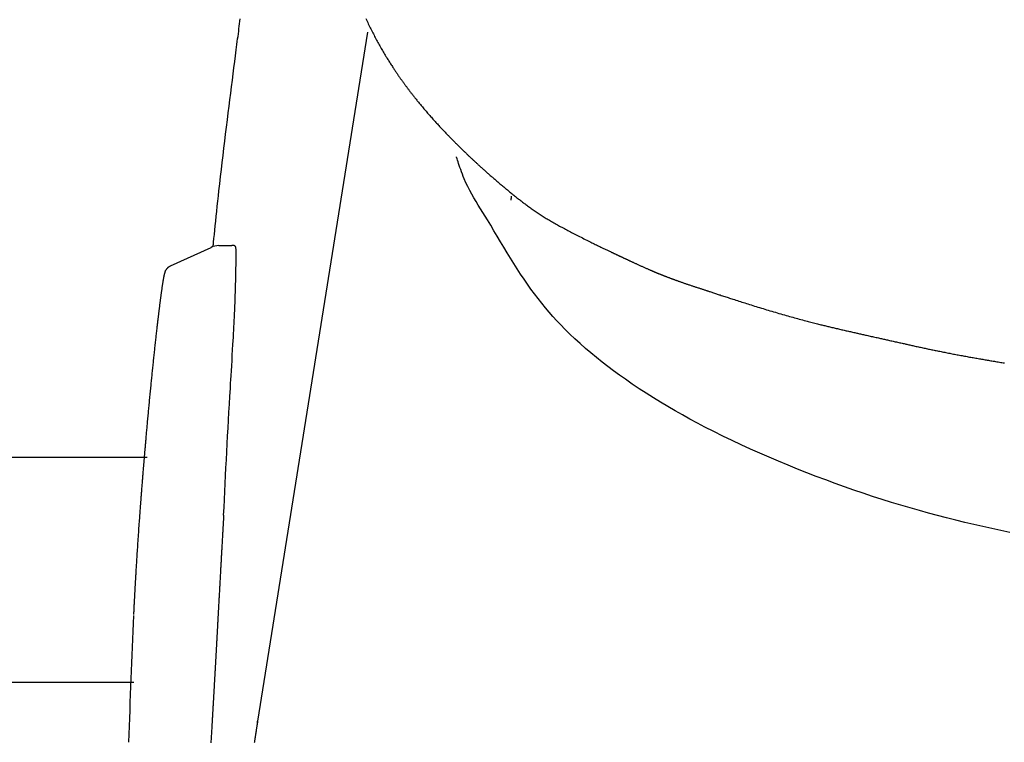
# Model space of a CAD drawing. Extents: x 0 to 2000, y 115 to 2915.
# Drawn here: x 1401 to 1453, y 943 to 981 of the extents above; entities that cross this region are included whole.
import ezdxf

# ---------------------------------------------------------------- set-up
doc = ezdxf.new("R2010")
doc.units = 0
doc.layers.add('便器', color=7, linetype='CONTINUOUS')

msp = doc.modelspace()

# ---------------------------------------------------------------- linework, layer by layer
at = {"layer": '便器', "color": 6, "linetype": 'CONTINUOUS'}
for p, q in [((1419.126, 980.579), (1413.261, 943.828)), ((1408.605, 968.105), (1410.774, 969.097)), ((1412.006, 969.187), (1411.885, 969.187)), ((1388.799, 957.902), (1407.361, 957.902)), ((1388.799, 945.902), (1406.662, 945.902)), ((1413.25, 943.734), (1413.261, 943.828))]:
    msp.add_line(p, q, dxfattribs=at)
at = {"layer": '便器', "color": 6, "linetype": 'CONTINUOUS', "flags": 128}
for points in [[(1410.888, 969.14), (1410.891, 969.166), (1410.895, 969.212), (1410.9, 969.262), (1410.906, 969.315), (1410.911, 969.369), (1410.931, 969.568), (1410.953, 969.782), (1410.976, 970.008), (1411, 970.247), (1411.026, 970.495), (1411.052, 970.752), (1411.08, 971.016), (1411.108, 971.286), (1411.137, 971.56), (1411.167, 971.837), (1411.198, 972.115), (1411.24, 972.493), (1411.283, 972.87), (1411.327, 973.247), (1411.371, 973.624), (1411.416, 974.001), (1411.462, 974.379), (1411.508, 974.757), (1411.555, 975.135), (1411.602, 975.514), (1411.649, 975.894), (1411.697, 976.275), (1411.74, 976.624), (1411.784, 976.973), (1411.828, 977.321), (1411.871, 977.667), (1411.914, 978.009), (1411.957, 978.346), (1411.999, 978.677), (1412.04, 979.002), (1412.081, 979.318), (1412.12, 979.626), (1412.159, 979.924), (1412.177, 980.068), (1412.196, 980.211), (1412.214, 980.35), (1412.232, 980.488), (1412.25, 980.624), (1412.267, 980.759), (1412.285, 980.892), (1412.302, 981.025), (1412.319, 981.156), (1412.337, 981.287)], [(1419.037, 981.296), (1419.069, 981.227), (1419.101, 981.158), (1419.134, 981.089), (1419.167, 981.02), (1419.2, 980.951), (1419.234, 980.882), (1419.267, 980.813), (1419.301, 980.744), (1419.335, 980.676), (1419.37, 980.608), (1419.403, 980.542), (1419.437, 980.477), (1419.47, 980.412), (1419.504, 980.347), (1419.538, 980.283), (1419.572, 980.219), (1419.607, 980.155), (1419.642, 980.091), (1419.677, 980.027), (1419.712, 979.963), (1419.748, 979.899), (1419.783, 979.837), (1419.818, 979.774), (1419.854, 979.712), (1419.89, 979.65), (1419.926, 979.588), (1419.962, 979.526), (1419.999, 979.464), (1420.036, 979.403), (1420.072, 979.341), (1420.109, 979.281), (1420.146, 979.22), (1420.176, 979.171), (1420.206, 979.123), (1420.236, 979.074), (1420.266, 979.026), (1420.296, 978.979), (1420.327, 978.931), (1420.357, 978.884), (1420.387, 978.837), (1420.418, 978.789), (1420.448, 978.743), (1420.479, 978.696), (1420.503, 978.659), (1420.528, 978.622), (1420.552, 978.585), (1420.576, 978.548), (1420.601, 978.512), (1420.625, 978.476), (1420.65, 978.439), (1420.674, 978.404), (1420.698, 978.368), (1420.722, 978.333), (1420.746, 978.298), (1420.765, 978.271), (1420.783, 978.245), (1420.801, 978.218), (1420.819, 978.192), (1420.837, 978.166), (1420.856, 978.14), (1420.874, 978.114), (1420.892, 978.089), (1420.91, 978.063), (1420.929, 978.037), (1420.947, 978.011), (1420.966, 977.985), (1420.984, 977.959), (1421.002, 977.934), (1421.021, 977.908), (1421.04, 977.882), (1421.059, 977.856), (1421.077, 977.83), (1421.096, 977.804), (1421.115, 977.778), (1421.135, 977.752), (1421.154, 977.726), (1421.175, 977.698), (1421.196, 977.669), (1421.217, 977.641), (1421.238, 977.612), (1421.259, 977.584), (1421.28, 977.556), (1421.302, 977.527), (1421.323, 977.499), (1421.345, 977.471), (1421.366, 977.442), (1421.388, 977.414), (1421.414, 977.38), (1421.44, 977.346), (1421.467, 977.312), (1421.493, 977.278), (1421.52, 977.243), (1421.546, 977.209), (1421.573, 977.175), (1421.6, 977.141), (1421.627, 977.107), (1421.654, 977.072), (1421.682, 977.038), (1421.714, 976.997), (1421.747, 976.956), (1421.78, 976.915), (1421.814, 976.874), (1421.847, 976.833), (1421.881, 976.792), (1421.915, 976.75), (1421.949, 976.709), (1421.983, 976.668), (1422.017, 976.627), (1422.052, 976.585), (1422.091, 976.539), (1422.13, 976.493), (1422.169, 976.446), (1422.209, 976.4), (1422.248, 976.353), (1422.288, 976.307), (1422.328, 976.261), (1422.368, 976.215), (1422.408, 976.169), (1422.449, 976.123), (1422.489, 976.077), (1422.529, 976.032), (1422.569, 975.987), (1422.609, 975.942), (1422.649, 975.898), (1422.689, 975.853), (1422.729, 975.809), (1422.769, 975.765), (1422.809, 975.721), (1422.85, 975.677), (1422.89, 975.633), (1422.93, 975.589), (1422.967, 975.549), (1423.005, 975.51), (1423.042, 975.47), (1423.079, 975.43), (1423.116, 975.391), (1423.154, 975.351), (1423.191, 975.312), (1423.228, 975.273), (1423.265, 975.234), (1423.302, 975.195), (1423.339, 975.157), (1423.372, 975.123), (1423.404, 975.089), (1423.437, 975.055), (1423.47, 975.022), (1423.502, 974.988), (1423.535, 974.955), (1423.568, 974.921), (1423.601, 974.888), (1423.634, 974.855), (1423.667, 974.821), (1423.7, 974.788), (1423.731, 974.756), (1423.762, 974.725), (1423.794, 974.693), (1423.826, 974.661), (1423.857, 974.63), (1423.889, 974.598), (1423.921, 974.566), (1423.953, 974.535), (1423.985, 974.503), (1424.017, 974.472), (1424.049, 974.44), (1424.079, 974.411), (1424.109, 974.381), (1424.139, 974.352), (1424.17, 974.322), (1424.2, 974.293), (1424.23, 974.264), (1424.26, 974.234), (1424.29, 974.205), (1424.32, 974.176), (1424.35, 974.148), (1424.38, 974.119), (1424.407, 974.092), (1424.435, 974.066), (1424.462, 974.04), (1424.49, 974.013), (1424.517, 973.987), (1424.545, 973.961), (1424.572, 973.935), (1424.6, 973.909), (1424.627, 973.883), (1424.654, 973.857), (1424.682, 973.831), (1424.711, 973.804), (1424.74, 973.778), (1424.768, 973.751), (1424.797, 973.724), (1424.826, 973.697), (1424.855, 973.669), (1424.885, 973.642), (1424.914, 973.615), (1424.943, 973.588), (1424.973, 973.561), (1425.003, 973.534), (1425.036, 973.503), (1425.07, 973.472), (1425.104, 973.441), (1425.138, 973.41), (1425.172, 973.379), (1425.206, 973.348), (1425.24, 973.317), (1425.274, 973.287), (1425.309, 973.256), (1425.343, 973.225), (1425.378, 973.194), (1425.415, 973.161), (1425.452, 973.128), (1425.489, 973.095), (1425.526, 973.062), (1425.564, 973.029), (1425.601, 972.996), (1425.639, 972.963), (1425.676, 972.93), (1425.714, 972.897), (1425.752, 972.865), (1425.789, 972.832), (1425.829, 972.797), (1425.87, 972.763), (1425.91, 972.728), (1425.95, 972.693), (1425.99, 972.659), (1426.031, 972.625), (1426.071, 972.59), (1426.111, 972.556), (1426.151, 972.522), (1426.192, 972.488), (1426.231, 972.455), (1426.271, 972.422), (1426.31, 972.389), (1426.349, 972.356), (1426.389, 972.324), (1426.428, 972.291), (1426.467, 972.259), (1426.506, 972.226), (1426.545, 972.194), (1426.585, 972.161), (1426.624, 972.129), (1426.664, 972.096), (1426.707, 972.061), (1426.75, 972.025), (1426.794, 971.99), (1426.837, 971.955), (1426.881, 971.919), (1426.924, 971.884), (1426.968, 971.848), (1427.012, 971.813), (1427.055, 971.778), (1427.099, 971.743), (1427.142, 971.709), (1427.185, 971.675), (1427.228, 971.641), (1427.27, 971.608), (1427.313, 971.574), (1427.356, 971.541), (1427.399, 971.508), (1427.441, 971.475), (1427.484, 971.443), (1427.528, 971.41), (1427.571, 971.377), (1427.615, 971.345), (1427.664, 971.309), (1427.713, 971.273), (1427.763, 971.237), (1427.813, 971.201), (1427.863, 971.165), (1427.914, 971.129), (1427.964, 971.094), (1428.015, 971.058), (1428.066, 971.023), (1428.117, 970.989), (1428.169, 970.954), (1428.223, 970.919), (1428.277, 970.883), (1428.331, 970.848), (1428.385, 970.813), (1428.439, 970.779), (1428.493, 970.745), (1428.548, 970.711), (1428.603, 970.677), (1428.658, 970.643), (1428.713, 970.61), (1428.768, 970.577), (1428.828, 970.542), (1428.888, 970.507), (1428.948, 970.472), (1429.009, 970.437), (1429.07, 970.402), (1429.13, 970.368), (1429.191, 970.334), (1429.252, 970.3), (1429.313, 970.267), (1429.374, 970.233), (1429.435, 970.2), (1429.499, 970.165), (1429.563, 970.131), (1429.627, 970.097), (1429.691, 970.063), (1429.755, 970.029), (1429.819, 969.995), (1429.884, 969.961), (1429.949, 969.927), (1430.015, 969.893), (1430.081, 969.858), (1430.147, 969.824), (1430.22, 969.786), (1430.294, 969.748), (1430.368, 969.71), (1430.442, 969.672), (1430.517, 969.634), (1430.592, 969.596), (1430.667, 969.558), (1430.743, 969.52), (1430.818, 969.482), (1430.893, 969.444), (1430.968, 969.407), (1431.03, 969.376), (1431.092, 969.346), (1431.153, 969.315), (1431.215, 969.285), (1431.276, 969.255), (1431.337, 969.225), (1431.398, 969.196), (1431.458, 969.166), (1431.519, 969.137), (1431.579, 969.108), (1431.639, 969.079), (1431.68, 969.059), (1431.722, 969.039), (1431.764, 969.019), (1431.805, 968.999), (1431.846, 968.98), (1431.886, 968.961), (1431.926, 968.942), (1431.965, 968.923), (1432.004, 968.904), (1432.042, 968.886), (1432.079, 968.869), (1432.101, 968.858), (1432.123, 968.848), (1432.144, 968.838), (1432.166, 968.828), (1432.187, 968.817), (1432.209, 968.807), (1432.23, 968.797), (1432.252, 968.787), (1432.274, 968.776), (1432.296, 968.766), (1432.319, 968.755), (1432.341, 968.745), (1432.364, 968.734), (1432.387, 968.723), (1432.41, 968.712), (1432.434, 968.701), (1432.458, 968.69), (1432.481, 968.679), (1432.505, 968.667), (1432.529, 968.656), (1432.553, 968.645), (1432.576, 968.634), (1432.598, 968.624), (1432.619, 968.614), (1432.64, 968.604), (1432.66, 968.594), (1432.681, 968.585), (1432.702, 968.575), (1432.722, 968.565), (1432.743, 968.556), (1432.763, 968.546), (1432.784, 968.536), (1432.804, 968.527), (1432.825, 968.517), (1432.846, 968.508), (1432.866, 968.498), (1432.887, 968.488), (1432.908, 968.479), (1432.928, 968.469), (1432.949, 968.459), (1432.97, 968.45), (1432.991, 968.44), (1433.012, 968.43), (1433.032, 968.421), (1433.057, 968.409), (1433.083, 968.397), (1433.108, 968.386), (1433.133, 968.374), (1433.159, 968.362), (1433.184, 968.35), (1433.21, 968.338), (1433.236, 968.326), (1433.262, 968.314), (1433.288, 968.302), (1433.315, 968.29), (1433.348, 968.274), (1433.381, 968.259), (1433.415, 968.244), (1433.449, 968.228), (1433.483, 968.212), (1433.517, 968.197), (1433.552, 968.181), (1433.587, 968.165), (1433.621, 968.149), (1433.656, 968.133), (1433.691, 968.117), (1433.726, 968.102), (1433.761, 968.086), (1433.796, 968.07), (1433.831, 968.054), (1433.866, 968.039), (1433.901, 968.023), (1433.936, 968.008), (1433.971, 967.992), (1434.005, 967.977), (1434.04, 967.961), (1434.074, 967.946), (1434.102, 967.934), (1434.129, 967.923), (1434.155, 967.911), (1434.182, 967.899), (1434.208, 967.888), (1434.234, 967.877), (1434.26, 967.865), (1434.285, 967.855), (1434.31, 967.844), (1434.335, 967.833), (1434.359, 967.823), (1434.374, 967.817), (1434.389, 967.81), (1434.403, 967.804), (1434.417, 967.798), (1434.432, 967.792), (1434.446, 967.786), (1434.46, 967.78), (1434.474, 967.774), (1434.488, 967.768), (1434.502, 967.763), (1434.516, 967.757), (1434.53, 967.751), (1434.543, 967.745), (1434.557, 967.74), (1434.571, 967.734), (1434.585, 967.728), (1434.599, 967.722), (1434.613, 967.717), (1434.627, 967.711), (1434.641, 967.705), (1434.656, 967.699), (1434.67, 967.693), (1434.69, 967.685), (1434.71, 967.677), (1434.731, 967.668), (1434.751, 967.66), (1434.772, 967.651), (1434.793, 967.643), (1434.815, 967.634), (1434.836, 967.626), (1434.858, 967.617), (1434.88, 967.608), (1434.902, 967.6), (1434.93, 967.589), (1434.958, 967.578), (1434.986, 967.567), (1435.014, 967.556), (1435.042, 967.545), (1435.07, 967.534), (1435.099, 967.523), (1435.127, 967.512), (1435.155, 967.502), (1435.182, 967.491), (1435.21, 967.481), (1435.237, 967.471), (1435.264, 967.461), (1435.29, 967.451), (1435.316, 967.441), (1435.342, 967.431), (1435.368, 967.422), (1435.394, 967.412), (1435.42, 967.402), (1435.446, 967.393), (1435.472, 967.384), (1435.498, 967.374), (1435.526, 967.364), (1435.555, 967.353), (1435.584, 967.343), (1435.613, 967.332), (1435.642, 967.322), (1435.672, 967.311), (1435.701, 967.301), (1435.73, 967.29), (1435.76, 967.28), (1435.79, 967.269), (1435.819, 967.259), (1435.853, 967.247), (1435.888, 967.235), (1435.922, 967.223), (1435.957, 967.211), (1435.991, 967.199), (1436.026, 967.187), (1436.061, 967.175), (1436.095, 967.163), (1436.13, 967.151), (1436.165, 967.139), (1436.2, 967.127), (1436.237, 967.115), (1436.274, 967.102), (1436.311, 967.09), (1436.348, 967.077), (1436.385, 967.065), (1436.422, 967.053), (1436.459, 967.041), (1436.496, 967.028), (1436.533, 967.016), (1436.57, 967.004), (1436.607, 966.992), (1436.645, 966.979), (1436.683, 966.967), (1436.72, 966.955), (1436.758, 966.943), (1436.795, 966.93), (1436.833, 966.918), (1436.87, 966.906), (1436.907, 966.894), (1436.943, 966.882), (1436.979, 966.871), (1437.015, 966.859), (1437.05, 966.848), (1437.084, 966.836), (1437.118, 966.825), (1437.152, 966.814), (1437.186, 966.803), (1437.219, 966.792), (1437.253, 966.781), (1437.287, 966.77), (1437.321, 966.759), (1437.355, 966.748), (1437.389, 966.736), (1437.437, 966.721), (1437.485, 966.705), (1437.534, 966.689), (1437.584, 966.672), (1437.633, 966.656), (1437.684, 966.64), (1437.734, 966.623), (1437.784, 966.607), (1437.835, 966.59), (1437.886, 966.573), (1437.936, 966.557), (1437.999, 966.536), (1438.061, 966.516), (1438.123, 966.496), (1438.186, 966.476), (1438.248, 966.455), (1438.31, 966.435), (1438.372, 966.415), (1438.434, 966.395), (1438.497, 966.374), (1438.559, 966.354), (1438.622, 966.334), (1438.701, 966.309), (1438.78, 966.283), (1438.859, 966.258), (1438.939, 966.232), (1439.019, 966.206), (1439.099, 966.181), (1439.179, 966.155), (1439.259, 966.13), (1439.34, 966.104), (1439.42, 966.079), (1439.501, 966.053), (1439.591, 966.025), (1439.682, 965.996), (1439.773, 965.968), (1439.863, 965.94), (1439.954, 965.912), (1440.045, 965.884), (1440.136, 965.856), (1440.228, 965.828), (1440.319, 965.8), (1440.41, 965.772), (1440.502, 965.745), (1440.597, 965.716), (1440.693, 965.688), (1440.788, 965.66), (1440.883, 965.632), (1440.979, 965.604), (1441.075, 965.576), (1441.17, 965.548), (1441.266, 965.52), (1441.362, 965.493), (1441.457, 965.466), (1441.553, 965.439), (1441.64, 965.415), (1441.727, 965.39), (1441.813, 965.366), (1441.9, 965.343), (1441.986, 965.319), (1442.073, 965.295), (1442.159, 965.272), (1442.245, 965.249), (1442.331, 965.226), (1442.416, 965.203), (1442.502, 965.181), (1442.572, 965.162), (1442.642, 965.144), (1442.712, 965.126), (1442.782, 965.108), (1442.852, 965.09), (1442.921, 965.072), (1442.99, 965.055), (1443.058, 965.037), (1443.126, 965.02), (1443.193, 965.003), (1443.26, 964.987), (1443.314, 964.973), (1443.367, 964.96), (1443.42, 964.947), (1443.472, 964.934), (1443.525, 964.921), (1443.578, 964.908), (1443.631, 964.895), (1443.684, 964.882), (1443.738, 964.87), (1443.791, 964.857), (1443.846, 964.844), (1443.902, 964.83), (1443.96, 964.816), (1444.018, 964.803), (1444.076, 964.789), (1444.134, 964.775), (1444.193, 964.761), (1444.252, 964.748), (1444.312, 964.734), (1444.371, 964.72), (1444.431, 964.706), (1444.49, 964.692), (1444.548, 964.679), (1444.606, 964.666), (1444.664, 964.652), (1444.722, 964.639), (1444.779, 964.626), (1444.837, 964.613), (1444.894, 964.6), (1444.951, 964.587), (1445.007, 964.574), (1445.064, 964.561), (1445.119, 964.548), (1445.171, 964.537), (1445.222, 964.525), (1445.274, 964.513), (1445.325, 964.502), (1445.376, 964.49), (1445.427, 964.478), (1445.479, 964.467), (1445.531, 964.455), (1445.583, 964.443), (1445.635, 964.432), (1445.688, 964.42), (1445.75, 964.406), (1445.811, 964.392), (1445.874, 964.378), (1445.937, 964.364), (1446, 964.35), (1446.063, 964.336), (1446.127, 964.322), (1446.19, 964.308), (1446.253, 964.294), (1446.315, 964.28), (1446.377, 964.267), (1446.433, 964.254), (1446.488, 964.242), (1446.543, 964.23), (1446.598, 964.217), (1446.652, 964.205), (1446.707, 964.193), (1446.761, 964.181), (1446.815, 964.169), (1446.87, 964.156), (1446.925, 964.144), (1446.981, 964.132), (1447.04, 964.118), (1447.1, 964.105), (1447.161, 964.091), (1447.221, 964.078), (1447.282, 964.064), (1447.343, 964.05), (1447.404, 964.037), (1447.464, 964.023), (1447.524, 964.01), (1447.584, 963.996), (1447.643, 963.983), (1447.696, 963.971), (1447.748, 963.96), (1447.801, 963.948), (1447.852, 963.937), (1447.904, 963.925), (1447.955, 963.914), (1448.007, 963.902), (1448.059, 963.891), (1448.11, 963.879), (1448.163, 963.868), (1448.215, 963.856), (1448.274, 963.843), (1448.333, 963.83), (1448.393, 963.817), (1448.454, 963.804), (1448.514, 963.791), (1448.575, 963.778), (1448.635, 963.765), (1448.696, 963.752), (1448.757, 963.739), (1448.817, 963.726), (1448.877, 963.713), (1448.937, 963.7), (1448.996, 963.688), (1449.055, 963.675), (1449.114, 963.663), (1449.173, 963.651), (1449.232, 963.638), (1449.291, 963.626), (1449.349, 963.614), (1449.408, 963.602), (1449.467, 963.589), (1449.527, 963.577), (1449.592, 963.564), (1449.657, 963.551), (1449.722, 963.538), (1449.788, 963.524), (1449.854, 963.511), (1449.92, 963.498), (1449.986, 963.485), (1450.052, 963.472), (1450.118, 963.459), (1450.184, 963.446), (1450.25, 963.433), (1450.316, 963.42), (1450.382, 963.407), (1450.448, 963.395), (1450.514, 963.382), (1450.58, 963.37), (1450.645, 963.357), (1450.711, 963.345), (1450.777, 963.333), (1450.843, 963.321), (1450.909, 963.308), (1450.975, 963.296), (1451.042, 963.284), (1451.109, 963.272), (1451.176, 963.26), (1451.243, 963.248), (1451.31, 963.236), (1451.376, 963.224), (1451.443, 963.213), (1451.509, 963.201), (1451.576, 963.189), (1451.641, 963.178), (1451.707, 963.167), (1451.768, 963.156), (1451.829, 963.145), (1451.889, 963.135), (1451.949, 963.124), (1452.01, 963.114), (1452.07, 963.104), (1452.13, 963.093), (1452.19, 963.083), (1452.25, 963.073), (1452.31, 963.063), (1452.371, 963.052), (1452.437, 963.041), (1452.503, 963.03), (1452.569, 963.019), (1452.636, 963.008), (1452.703, 962.997), (1452.77, 962.985), (1452.837, 962.974), (1452.904, 962.963), (1452.972, 962.952), (1453.039, 962.941), (1453.107, 962.93)], [(1453.392, 953.894), (1452.915, 953.994), (1452.437, 954.097), (1451.956, 954.204), (1451.474, 954.315), (1450.99, 954.429), (1450.506, 954.547), (1450.021, 954.669), (1449.536, 954.794), (1449.05, 954.924), (1448.565, 955.058), (1448.081, 955.196), (1447.577, 955.344), (1447.075, 955.496), (1446.573, 955.653), (1446.071, 955.815), (1445.57, 955.981), (1445.07, 956.151), (1444.569, 956.326), (1444.069, 956.506), (1443.569, 956.69), (1443.068, 956.879), (1442.568, 957.072), (1442.064, 957.272), (1441.56, 957.476), (1441.057, 957.684), (1440.556, 957.897), (1440.056, 958.115), (1439.558, 958.337), (1439.064, 958.564), (1438.573, 958.794), (1438.086, 959.029), (1437.604, 959.269), (1437.127, 959.512), (1436.722, 959.725), (1436.321, 959.94), (1435.924, 960.159), (1435.531, 960.382), (1435.141, 960.609), (1434.756, 960.84), (1434.374, 961.075), (1433.996, 961.314), (1433.621, 961.559), (1433.249, 961.808), (1432.88, 962.063), (1432.566, 962.287), (1432.254, 962.514), (1431.946, 962.745), (1431.641, 962.981), (1431.34, 963.22), (1431.044, 963.463), (1430.753, 963.71), (1430.468, 963.961), (1430.188, 964.216), (1429.915, 964.475), (1429.648, 964.737), (1429.432, 964.958), (1429.221, 965.182), (1429.014, 965.41), (1428.811, 965.641), (1428.612, 965.876), (1428.416, 966.116), (1428.223, 966.361), (1428.033, 966.611), (1427.845, 966.867), (1427.659, 967.129), (1427.474, 967.398), (1427.293, 967.671), (1427.112, 967.951), (1426.932, 968.235), (1426.754, 968.523), (1426.576, 968.813), (1426.399, 969.106), (1426.222, 969.399), (1426.046, 969.692), (1425.87, 969.983), (1425.695, 970.273), (1425.519, 970.559), (1425.396, 970.757), (1425.273, 970.954), (1425.152, 971.15), (1425.032, 971.346), (1424.914, 971.542), (1424.799, 971.738), (1424.688, 971.936), (1424.58, 972.136), (1424.477, 972.339), (1424.378, 972.545), (1424.285, 972.755), (1424.234, 972.878), (1424.186, 973.002), (1424.139, 973.124), (1424.096, 973.243), (1424.055, 973.358), (1424.017, 973.467), (1423.983, 973.569), (1423.953, 973.662), (1423.926, 973.745), (1423.904, 973.817), (1423.885, 973.876), (1423.883, 973.882), (1423.881, 973.888), (1423.88, 973.894), (1423.878, 973.899), (1423.876, 973.904), (1423.875, 973.908), (1423.874, 973.912), (1423.873, 973.915), (1423.872, 973.917), (1423.872, 973.918), (1423.872, 973.919)], [(1411.806, 961.577), (1411.807, 961.609), (1411.813, 961.701), (1411.822, 961.844), (1411.833, 962.031), (1411.846, 962.255), (1411.861, 962.506), (1411.877, 962.777), (1411.894, 963.061), (1411.911, 963.35), (1411.928, 963.635), (1411.944, 963.909), (1411.956, 964.114), (1411.967, 964.309), (1411.977, 964.495), (1411.987, 964.676), (1411.996, 964.853), (1412.005, 965.027), (1412.014, 965.2), (1412.022, 965.375), (1412.03, 965.554), (1412.038, 965.738), (1412.046, 965.929), (1412.056, 966.199), (1412.066, 966.482), (1412.076, 966.773), (1412.085, 967.067), (1412.093, 967.36), (1412.101, 967.649), (1412.106, 967.928), (1412.111, 968.193), (1412.113, 968.44), (1412.114, 968.665), (1412.113, 968.864), (1412.112, 968.91), (1412.111, 968.953), (1412.109, 968.994), (1412.106, 969.032), (1412.102, 969.067), (1412.095, 969.098), (1412.087, 969.124), (1412.077, 969.147), (1412.064, 969.165), (1412.048, 969.177), (1412.03, 969.185), (1412.026, 969.186), (1412.023, 969.186), (1412.02, 969.186), (1412.017, 969.187), (1412.015, 969.187), (1412.012, 969.187), (1412.01, 969.187), (1412.008, 969.187), (1412.007, 969.187), (1412.006, 969.187), (1412.006, 969.187)], [(1407.206, 957.675), (1407.206, 957.676), (1407.206, 957.678), (1407.206, 957.681), (1407.206, 957.685), (1407.207, 957.69), (1407.207, 957.695), (1407.208, 957.701), (1407.208, 957.708), (1407.209, 957.715), (1407.21, 957.723), (1407.21, 957.73), (1407.212, 957.749), (1407.214, 957.769), (1407.215, 957.788), (1407.217, 957.808), (1407.219, 957.828), (1407.22, 957.848), (1407.222, 957.869), (1407.224, 957.889), (1407.225, 957.91), (1407.227, 957.931), (1407.229, 957.952), (1407.232, 957.99), (1407.236, 958.029), (1407.239, 958.068), (1407.242, 958.107), (1407.246, 958.147), (1407.249, 958.187), (1407.252, 958.226), (1407.256, 958.266), (1407.259, 958.306), (1407.263, 958.346), (1407.266, 958.385), (1407.271, 958.438), (1407.275, 958.49), (1407.28, 958.542), (1407.284, 958.594), (1407.289, 958.646), (1407.293, 958.697), (1407.298, 958.749), (1407.302, 958.8), (1407.307, 958.852), (1407.311, 958.904), (1407.316, 958.956), (1407.322, 959.027), (1407.328, 959.097), (1407.335, 959.169), (1407.341, 959.24), (1407.348, 959.312), (1407.354, 959.384), (1407.36, 959.457), (1407.367, 959.529), (1407.374, 959.601), (1407.38, 959.674), (1407.387, 959.746), (1407.394, 959.827), (1407.401, 959.908), (1407.409, 959.988), (1407.416, 960.068), (1407.424, 960.149), (1407.431, 960.229), (1407.439, 960.309), (1407.446, 960.389), (1407.454, 960.47), (1407.461, 960.55), (1407.469, 960.63), (1407.477, 960.714), (1407.485, 960.798), (1407.493, 960.882), (1407.501, 960.966), (1407.509, 961.05), (1407.517, 961.134), (1407.525, 961.217), (1407.533, 961.301), (1407.541, 961.384), (1407.549, 961.467), (1407.557, 961.55), (1407.565, 961.628), (1407.573, 961.706), (1407.581, 961.784), (1407.588, 961.862), (1407.596, 961.939), (1407.604, 962.017), (1407.611, 962.094), (1407.619, 962.171), (1407.627, 962.248), (1407.635, 962.326), (1407.643, 962.403), (1407.65, 962.479), (1407.658, 962.554), (1407.666, 962.63), (1407.674, 962.706), (1407.682, 962.782), (1407.689, 962.858), (1407.697, 962.934), (1407.705, 963.011), (1407.713, 963.087), (1407.721, 963.163), (1407.729, 963.24), (1407.737, 963.313), (1407.745, 963.386), (1407.753, 963.46), (1407.761, 963.534), (1407.769, 963.608), (1407.777, 963.682), (1407.785, 963.756), (1407.793, 963.83), (1407.801, 963.905), (1407.809, 963.98), (1407.817, 964.055), (1407.825, 964.124), (1407.832, 964.194), (1407.84, 964.264), (1407.848, 964.334), (1407.856, 964.404), (1407.864, 964.473), (1407.871, 964.543), (1407.879, 964.612), (1407.887, 964.682), (1407.895, 964.75), (1407.903, 964.819), (1407.909, 964.871), (1407.915, 964.922), (1407.921, 964.973), (1407.926, 965.024), (1407.932, 965.074), (1407.938, 965.124), (1407.944, 965.173), (1407.95, 965.222), (1407.955, 965.27), (1407.961, 965.317), (1407.966, 965.364), (1407.97, 965.397), (1407.974, 965.429), (1407.978, 965.461), (1407.982, 965.494), (1407.986, 965.526), (1407.99, 965.558), (1407.994, 965.591), (1407.998, 965.624), (1408.002, 965.657), (1408.006, 965.691), (1408.01, 965.725), (1408.015, 965.765), (1408.02, 965.807), (1408.025, 965.848), (1408.03, 965.891), (1408.036, 965.933), (1408.041, 965.977), (1408.046, 966.02), (1408.052, 966.063), (1408.057, 966.106), (1408.063, 966.149), (1408.068, 966.192), (1408.073, 966.229), (1408.078, 966.267), (1408.082, 966.303), (1408.087, 966.34), (1408.092, 966.377), (1408.097, 966.414), (1408.102, 966.451), (1408.107, 966.488), (1408.112, 966.525), (1408.117, 966.562), (1408.122, 966.6), (1408.127, 966.638), (1408.132, 966.677), (1408.138, 966.716), (1408.143, 966.755), (1408.149, 966.794), (1408.154, 966.833), (1408.16, 966.872), (1408.165, 966.911), (1408.171, 966.949), (1408.176, 966.987), (1408.182, 967.025), (1408.185, 967.051), (1408.189, 967.077), (1408.193, 967.103), (1408.197, 967.129), (1408.201, 967.154), (1408.205, 967.18), (1408.209, 967.205), (1408.213, 967.231), (1408.217, 967.257), (1408.221, 967.282), (1408.225, 967.308), (1408.228, 967.328), (1408.232, 967.347), (1408.235, 967.367), (1408.238, 967.386), (1408.242, 967.406), (1408.245, 967.425), (1408.249, 967.445), (1408.252, 967.464), (1408.256, 967.483), (1408.259, 967.502), (1408.263, 967.521), (1408.265, 967.531), (1408.267, 967.541), (1408.269, 967.551), (1408.271, 967.561), (1408.273, 967.571), (1408.275, 967.581), (1408.277, 967.59), (1408.28, 967.6), (1408.282, 967.61), (1408.284, 967.619), (1408.286, 967.628), (1408.287, 967.633), (1408.289, 967.637), (1408.29, 967.642), (1408.291, 967.646), (1408.292, 967.651), (1408.294, 967.655), (1408.295, 967.66), (1408.296, 967.664), (1408.298, 967.669), (1408.299, 967.674), (1408.301, 967.678), (1408.302, 967.681), (1408.303, 967.683), (1408.304, 967.685), (1408.304, 967.687), (1408.305, 967.689), (1408.306, 967.691), (1408.307, 967.693), (1408.308, 967.695), (1408.309, 967.697), (1408.31, 967.698), (1408.312, 967.699), (1408.312, 967.699), (1408.312, 967.699), (1408.312, 967.699), (1408.312, 967.699), (1408.313, 967.7), (1408.313, 967.7), (1408.313, 967.7), (1408.313, 967.7), (1408.314, 967.7), (1408.314, 967.7), (1408.315, 967.701), (1408.315, 967.701), (1408.315, 967.701), (1408.315, 967.701), (1408.315, 967.701), (1408.315, 967.701), (1408.315, 967.701), (1408.316, 967.701), (1408.316, 967.701), (1408.316, 967.701), (1408.316, 967.701), (1408.316, 967.701)], [(1408.316, 967.701), (1408.316, 967.702), (1408.316, 967.705), (1408.317, 967.709), (1408.317, 967.715), (1408.318, 967.721), (1408.319, 967.729), (1408.32, 967.737), (1408.321, 967.745), (1408.323, 967.754), (1408.324, 967.762), (1408.325, 967.771), (1408.327, 967.78), (1408.329, 967.788), (1408.331, 967.796), (1408.333, 967.803), (1408.335, 967.811), (1408.338, 967.818), (1408.341, 967.825), (1408.344, 967.832), (1408.347, 967.839), (1408.35, 967.846), (1408.354, 967.854), (1408.362, 967.868), (1408.371, 967.884), (1408.381, 967.9), (1408.392, 967.916), (1408.403, 967.932), (1408.414, 967.949), (1408.426, 967.964), (1408.438, 967.98), (1408.45, 967.994), (1408.462, 968.008), (1408.473, 968.02), (1408.479, 968.026), (1408.485, 968.032), (1408.49, 968.037), (1408.496, 968.042), (1408.502, 968.047), (1408.508, 968.051), (1408.514, 968.056), (1408.521, 968.06), (1408.528, 968.065), (1408.535, 968.069), (1408.543, 968.074), (1408.55, 968.078), (1408.558, 968.082), (1408.566, 968.086), (1408.573, 968.09), (1408.581, 968.093), (1408.587, 968.097), (1408.593, 968.099), (1408.598, 968.102), (1408.602, 968.104), (1408.604, 968.105), (1408.605, 968.105)], [(1406.658, 949.509), (1406.658, 949.51), (1406.658, 949.51), (1406.658, 949.512), (1406.658, 949.514), (1406.658, 949.516), (1406.658, 949.519), (1406.659, 949.522), (1406.659, 949.525), (1406.659, 949.529), (1406.659, 949.532), (1406.659, 949.536), (1406.66, 949.545), (1406.66, 949.554), (1406.66, 949.564), (1406.661, 949.573), (1406.661, 949.582), (1406.662, 949.592), (1406.662, 949.601), (1406.663, 949.611), (1406.663, 949.62), (1406.663, 949.63), (1406.664, 949.64), (1406.665, 949.658), (1406.666, 949.676), (1406.666, 949.694), (1406.667, 949.712), (1406.668, 949.731), (1406.669, 949.749), (1406.67, 949.768), (1406.671, 949.787), (1406.672, 949.805), (1406.673, 949.824), (1406.674, 949.843), (1406.675, 949.872), (1406.676, 949.9), (1406.678, 949.928), (1406.679, 949.957), (1406.681, 949.985), (1406.682, 950.014), (1406.683, 950.042), (1406.685, 950.07), (1406.686, 950.099), (1406.688, 950.127), (1406.689, 950.156), (1406.691, 950.189), (1406.693, 950.222), (1406.694, 950.255), (1406.696, 950.289), (1406.698, 950.322), (1406.699, 950.355), (1406.701, 950.388), (1406.703, 950.421), (1406.705, 950.454), (1406.706, 950.487), (1406.708, 950.52), (1406.71, 950.559), (1406.712, 950.599), (1406.715, 950.639), (1406.717, 950.679), (1406.719, 950.718), (1406.721, 950.758), (1406.723, 950.797), (1406.725, 950.836), (1406.727, 950.874), (1406.729, 950.912), (1406.732, 950.949), (1406.734, 950.988), (1406.736, 951.027), (1406.738, 951.065), (1406.74, 951.102), (1406.742, 951.139), (1406.744, 951.176), (1406.746, 951.213), (1406.748, 951.25), (1406.751, 951.286), (1406.753, 951.323), (1406.755, 951.361), (1406.758, 951.421), (1406.762, 951.482), (1406.765, 951.544), (1406.769, 951.607), (1406.773, 951.671), (1406.777, 951.735), (1406.781, 951.8), (1406.785, 951.866), (1406.789, 951.932), (1406.793, 951.999), (1406.797, 952.067), (1406.803, 952.166), (1406.809, 952.265), (1406.815, 952.366), (1406.821, 952.468), (1406.828, 952.57), (1406.834, 952.673), (1406.841, 952.777), (1406.848, 952.881), (1406.854, 952.985), (1406.861, 953.09), (1406.868, 953.196), (1406.876, 953.312), (1406.884, 953.428), (1406.891, 953.544), (1406.899, 953.66), (1406.907, 953.776), (1406.915, 953.892), (1406.923, 954.007), (1406.931, 954.122), (1406.939, 954.237), (1406.947, 954.35), (1406.955, 954.463), (1406.962, 954.553), (1406.968, 954.642), (1406.975, 954.73), (1406.981, 954.818), (1406.987, 954.904), (1406.994, 954.99), (1407, 955.074), (1407.006, 955.157), (1407.012, 955.238), (1407.018, 955.318), (1407.024, 955.397), (1407.028, 955.448), (1407.032, 955.499), (1407.036, 955.55), (1407.039, 955.6), (1407.043, 955.65), (1407.047, 955.7), (1407.051, 955.751), (1407.055, 955.801), (1407.059, 955.853), (1407.063, 955.905), (1407.067, 955.958), (1407.071, 956.016), (1407.076, 956.076), (1407.081, 956.136), (1407.086, 956.197), (1407.09, 956.259), (1407.095, 956.322), (1407.1, 956.385), (1407.105, 956.449), (1407.11, 956.513), (1407.116, 956.577), (1407.121, 956.642), (1407.125, 956.698), (1407.13, 956.754), (1407.134, 956.811), (1407.139, 956.867), (1407.143, 956.924), (1407.148, 956.98), (1407.153, 957.037), (1407.157, 957.093), (1407.162, 957.15), (1407.167, 957.207), (1407.171, 957.263), (1407.174, 957.301), (1407.178, 957.338), (1407.181, 957.375), (1407.184, 957.411), (1407.187, 957.447), (1407.189, 957.481), (1407.192, 957.514), (1407.195, 957.546), (1407.197, 957.576), (1407.2, 957.604), (1407.202, 957.631), (1407.202, 957.637), (1407.203, 957.643), (1407.203, 957.649), (1407.204, 957.655), (1407.204, 957.66), (1407.205, 957.664), (1407.205, 957.668), (1407.205, 957.671), (1407.206, 957.673), (1407.206, 957.675), (1407.206, 957.675)], [(1411.449, 954.806), (1411.449, 954.806), (1411.449, 954.806), (1411.449, 954.806), (1411.449, 954.806), (1411.449, 954.806), (1411.449, 954.806), (1411.449, 954.806), (1411.449, 954.806), (1411.449, 954.806), (1411.449, 954.806), (1411.449, 954.806), (1411.449, 954.806), (1411.449, 954.806), (1411.449, 954.806), (1411.449, 954.806), (1411.449, 954.806), (1411.449, 954.806), (1411.449, 954.806), (1411.449, 954.806), (1411.449, 954.806), (1411.449, 954.806), (1411.449, 954.806), (1411.449, 954.805), (1411.449, 954.805), (1411.449, 954.805), (1411.449, 954.805), (1411.449, 954.805), (1411.449, 954.805), (1411.449, 954.805), (1411.449, 954.805), (1411.449, 954.805), (1411.449, 954.805), (1411.449, 954.805), (1411.449, 954.805), (1411.449, 954.805), (1411.449, 954.805), (1411.449, 954.805), (1411.449, 954.805), (1411.449, 954.805), (1411.449, 954.805), (1411.449, 954.805), (1411.449, 954.805), (1411.449, 954.805), (1411.449, 954.805), (1411.449, 954.805), (1411.449, 954.805), (1411.449, 954.805), (1411.449, 954.805), (1411.449, 954.805), (1411.449, 954.805), (1411.449, 954.805), (1411.449, 954.805), (1411.449, 954.805), (1411.449, 954.805), (1411.449, 954.805), (1411.449, 954.805), (1411.449, 954.805), (1411.449, 954.805), (1411.449, 954.805), (1411.449, 954.805), (1411.449, 954.805), (1411.449, 954.805), (1411.449, 954.805), (1411.449, 954.805), (1411.449, 954.805), (1411.449, 954.805), (1411.449, 954.805), (1411.449, 954.805), (1411.449, 954.805), (1411.449, 954.805), (1411.449, 954.805), (1411.449, 954.805), (1411.449, 954.805), (1411.449, 954.805), (1411.449, 954.805), (1411.449, 954.805), (1411.449, 954.805), (1411.449, 954.805), (1411.449, 954.805), (1411.449, 954.805), (1411.449, 954.805), (1411.449, 954.805), (1411.449, 954.805), (1411.449, 954.805), (1411.449, 954.805), (1411.449, 954.805), (1411.449, 954.805), (1411.449, 954.805), (1411.449, 954.805), (1411.449, 954.805), (1411.449, 954.805), (1411.449, 954.804), (1411.449, 954.804), (1411.449, 954.804), (1411.449, 954.804), (1411.449, 954.804), (1411.449, 954.804), (1411.449, 954.804), (1411.449, 954.804), (1411.449, 954.804), (1411.449, 954.803), (1411.449, 954.803), (1411.448, 954.803), (1411.448, 954.803), (1411.448, 954.803), (1411.448, 954.802), (1411.448, 954.802), (1411.448, 954.802), (1411.448, 954.802), (1411.448, 954.802), (1411.448, 954.801), (1411.448, 954.801), (1411.448, 954.801), (1411.448, 954.8), (1411.448, 954.8), (1411.448, 954.799), (1411.448, 954.799), (1411.448, 954.799), (1411.448, 954.798), (1411.448, 954.798), (1411.448, 954.797), (1411.448, 954.797), (1411.448, 954.796), (1411.448, 954.795), (1411.448, 954.794), (1411.448, 954.794), (1411.448, 954.793), (1411.448, 954.792), (1411.448, 954.791), (1411.448, 954.79), (1411.448, 954.79), (1411.448, 954.789), (1411.448, 954.787), (1411.447, 954.786), (1411.447, 954.784), (1411.447, 954.783), (1411.447, 954.781), (1411.447, 954.779), (1411.447, 954.778), (1411.447, 954.776), (1411.447, 954.775), (1411.447, 954.773), (1411.447, 954.772), (1411.446, 954.769), (1411.446, 954.765), (1411.446, 954.762), (1411.446, 954.759), (1411.446, 954.756), (1411.446, 954.753), (1411.445, 954.75), (1411.445, 954.747), (1411.445, 954.744), (1411.445, 954.74), (1411.445, 954.737), (1411.444, 954.731), (1411.444, 954.725), (1411.443, 954.718), (1411.443, 954.712), (1411.443, 954.706), (1411.442, 954.7), (1411.442, 954.693), (1411.442, 954.687), (1411.441, 954.681), (1411.441, 954.674), (1411.441, 954.668), (1411.44, 954.655), (1411.439, 954.643), (1411.438, 954.63), (1411.438, 954.617), (1411.437, 954.604), (1411.436, 954.592), (1411.435, 954.579), (1411.435, 954.566), (1411.434, 954.552), (1411.433, 954.539), (1411.432, 954.526), (1411.431, 954.498), (1411.429, 954.469), (1411.427, 954.44), (1411.425, 954.41), (1411.424, 954.38), (1411.422, 954.35), (1411.42, 954.32), (1411.418, 954.289), (1411.417, 954.258), (1411.415, 954.227), (1411.413, 954.195), (1411.41, 954.149), (1411.408, 954.102), (1411.405, 954.055), (1411.402, 954.009), (1411.4, 953.962), (1411.397, 953.915), (1411.394, 953.867), (1411.391, 953.82), (1411.389, 953.772), (1411.386, 953.724), (1411.383, 953.676), (1411.38, 953.614), (1411.376, 953.551), (1411.373, 953.488), (1411.369, 953.425), (1411.365, 953.361), (1411.362, 953.298), (1411.358, 953.235), (1411.355, 953.171), (1411.351, 953.108), (1411.348, 953.046), (1411.344, 952.983), (1411.341, 952.922), (1411.337, 952.861), (1411.334, 952.801), (1411.331, 952.741), (1411.327, 952.681), (1411.324, 952.622), (1411.321, 952.562), (1411.317, 952.503), (1411.314, 952.444), (1411.311, 952.385), (1411.307, 952.326), (1411.304, 952.268), (1411.301, 952.21), (1411.298, 952.152), (1411.295, 952.094), (1411.291, 952.037), (1411.288, 951.979), (1411.285, 951.921), (1411.282, 951.864), (1411.279, 951.806), (1411.275, 951.749), (1411.272, 951.692), (1411.269, 951.638), (1411.266, 951.585), (1411.263, 951.531), (1411.26, 951.478), (1411.257, 951.425), (1411.254, 951.372), (1411.251, 951.318), (1411.249, 951.265), (1411.246, 951.212), (1411.243, 951.159), (1411.24, 951.105), (1411.237, 951.05), (1411.234, 950.995), (1411.231, 950.939), (1411.227, 950.884), (1411.224, 950.828), (1411.221, 950.771), (1411.218, 950.714), (1411.215, 950.657), (1411.212, 950.599), (1411.209, 950.541), (1411.205, 950.482), (1411.202, 950.421), (1411.199, 950.36), (1411.195, 950.298), (1411.192, 950.236), (1411.188, 950.174), (1411.185, 950.111), (1411.182, 950.049), (1411.178, 949.987), (1411.175, 949.926), (1411.171, 949.864), (1411.168, 949.804), (1411.166, 949.763), (1411.164, 949.722), (1411.161, 949.682), (1411.159, 949.641), (1411.157, 949.601), (1411.155, 949.562), (1411.153, 949.522), (1411.151, 949.483), (1411.149, 949.443), (1411.146, 949.404), (1411.144, 949.365), (1411.143, 949.346), (1411.142, 949.326), (1411.141, 949.308), (1411.14, 949.291), (1411.139, 949.274), (1411.139, 949.26), (1411.138, 949.247), (1411.137, 949.237), (1411.137, 949.229), (1411.137, 949.224), (1411.137, 949.222)], [(1411.137, 949.222), (1411.137, 949.221), (1411.136, 949.219), (1411.136, 949.215), (1411.136, 949.209), (1411.136, 949.203), (1411.135, 949.195), (1411.135, 949.187), (1411.134, 949.178), (1411.134, 949.169), (1411.133, 949.159), (1411.133, 949.149), (1411.132, 949.129), (1411.13, 949.109), (1411.129, 949.089), (1411.128, 949.069), (1411.127, 949.049), (1411.126, 949.029), (1411.125, 949.009), (1411.124, 948.988), (1411.123, 948.968), (1411.122, 948.947), (1411.121, 948.927), (1411.119, 948.895), (1411.117, 948.863), (1411.115, 948.831), (1411.114, 948.798), (1411.112, 948.765), (1411.11, 948.733), (1411.108, 948.7), (1411.106, 948.667), (1411.105, 948.635), (1411.103, 948.602), (1411.101, 948.57), (1411.099, 948.539), (1411.098, 948.508), (1411.096, 948.477), (1411.094, 948.446), (1411.093, 948.416), (1411.091, 948.385), (1411.089, 948.355), (1411.088, 948.325), (1411.086, 948.295), (1411.084, 948.265), (1411.083, 948.236), (1411.081, 948.206), (1411.08, 948.176), (1411.078, 948.147), (1411.076, 948.117), (1411.075, 948.087), (1411.073, 948.058), (1411.071, 948.028), (1411.07, 947.999), (1411.068, 947.969), (1411.067, 947.939), (1411.065, 947.91), (1411.063, 947.88), (1411.062, 947.851), (1411.06, 947.821), (1411.058, 947.792), (1411.057, 947.762), (1411.055, 947.733), (1411.054, 947.704), (1411.052, 947.674), (1411.05, 947.645), (1411.049, 947.615), (1411.047, 947.586), (1411.045, 947.557), (1411.044, 947.527), (1411.042, 947.498), (1411.041, 947.469), (1411.039, 947.44), (1411.037, 947.411), (1411.036, 947.381), (1411.034, 947.352), (1411.032, 947.323), (1411.031, 947.294), (1411.029, 947.264), (1411.028, 947.235), (1411.026, 947.206), (1411.024, 947.177), (1411.023, 947.149), (1411.021, 947.12), (1411.02, 947.091), (1411.018, 947.062), (1411.016, 947.033), (1411.015, 947.004), (1411.013, 946.975), (1411.012, 946.946), (1411.01, 946.917), (1411.008, 946.888), (1411.007, 946.859), (1411.005, 946.831), (1411.004, 946.802), (1411.002, 946.773), (1411, 946.745), (1410.999, 946.716), (1410.997, 946.687), (1410.996, 946.658), (1410.994, 946.63), (1410.992, 946.601), (1410.991, 946.573), (1410.989, 946.544), (1410.988, 946.516), (1410.986, 946.487), (1410.984, 946.459), (1410.983, 946.431), (1410.981, 946.402), (1410.98, 946.374), (1410.978, 946.345), (1410.976, 946.317), (1410.975, 946.289), (1410.973, 946.26), (1410.972, 946.232), (1410.97, 946.204), (1410.968, 946.176), (1410.967, 946.148), (1410.965, 946.12), (1410.964, 946.092), (1410.962, 946.063), (1410.961, 946.035), (1410.959, 946.007), (1410.957, 945.979), (1410.956, 945.951), (1410.954, 945.924), (1410.953, 945.896), (1410.951, 945.868), (1410.95, 945.84), (1410.948, 945.812), (1410.946, 945.784), (1410.945, 945.756), (1410.943, 945.729), (1410.942, 945.701), (1410.94, 945.673), (1410.939, 945.646), (1410.937, 945.618), (1410.935, 945.591), (1410.934, 945.563), (1410.932, 945.536), (1410.931, 945.508), (1410.929, 945.481), (1410.928, 945.453), (1410.926, 945.426), (1410.925, 945.398), (1410.923, 945.371), (1410.921, 945.344), (1410.92, 945.317), (1410.918, 945.289), (1410.917, 945.262), (1410.915, 945.235), (1410.914, 945.208), (1410.912, 945.181), (1410.911, 945.153), (1410.909, 945.126), (1410.908, 945.099), (1410.906, 945.072), (1410.904, 945.045), (1410.903, 945.019), (1410.901, 944.992), (1410.9, 944.965), (1410.898, 944.938), (1410.897, 944.911), (1410.895, 944.885), (1410.894, 944.858), (1410.892, 944.831), (1410.891, 944.804), (1410.889, 944.778), (1410.888, 944.751), (1410.886, 944.725), (1410.885, 944.698), (1410.883, 944.672), (1410.882, 944.645), (1410.88, 944.619), (1410.879, 944.592), (1410.877, 944.566), (1410.876, 944.539), (1410.874, 944.513), (1410.872, 944.487), (1410.871, 944.461), (1410.87, 944.435), (1410.868, 944.409), (1410.867, 944.383), (1410.865, 944.358), (1410.864, 944.333), (1410.862, 944.308), (1410.861, 944.283), (1410.859, 944.259), (1410.858, 944.236), (1410.857, 944.213), (1410.855, 944.19), (1410.854, 944.168), (1410.853, 944.146), (1410.852, 944.124), (1410.85, 944.103), (1410.849, 944.081), (1410.848, 944.06), (1410.847, 944.038), (1410.845, 944.017), (1410.844, 943.995), (1410.842, 943.957), (1410.84, 943.918), (1410.837, 943.879), (1410.835, 943.839), (1410.833, 943.799), (1410.83, 943.758), (1410.828, 943.717), (1410.826, 943.676), (1410.823, 943.634), (1410.821, 943.592), (1410.818, 943.55), (1410.814, 943.482), (1410.81, 943.413), (1410.806, 943.343), (1410.802, 943.274), (1410.798, 943.204), (1410.794, 943.134), (1410.79, 943.063), (1410.785, 942.992), (1410.781, 942.921), (1410.777, 942.849), (1410.773, 942.777), (1410.766, 942.669)], [(1413.261, 943.828), (1413.261, 943.828), (1413.261, 943.826), (1413.26, 943.822), (1413.259, 943.817), (1413.259, 943.812), (1413.258, 943.805), (1413.256, 943.798), (1413.255, 943.79), (1413.254, 943.782), (1413.253, 943.774), (1413.251, 943.765), (1413.249, 943.748), (1413.246, 943.731), (1413.243, 943.713), (1413.24, 943.696), (1413.238, 943.678), (1413.235, 943.661), (1413.232, 943.643), (1413.229, 943.625), (1413.226, 943.607), (1413.224, 943.589), (1413.221, 943.571), (1413.217, 943.545), (1413.212, 943.518), (1413.208, 943.491), (1413.204, 943.464), (1413.2, 943.437), (1413.196, 943.41), (1413.191, 943.383), (1413.187, 943.356), (1413.183, 943.329), (1413.179, 943.302), (1413.175, 943.276), (1413.171, 943.25), (1413.167, 943.225), (1413.163, 943.2), (1413.159, 943.175), (1413.156, 943.151), (1413.152, 943.126), (1413.148, 943.102), (1413.144, 943.078), (1413.141, 943.054), (1413.137, 943.03), (1413.133, 943.006), (1413.13, 942.983), (1413.126, 942.959), (1413.123, 942.936), (1413.119, 942.913), (1413.115, 942.89), (1413.112, 942.867), (1413.108, 942.843), (1413.105, 942.82), (1413.101, 942.797), (1413.098, 942.774), (1413.094, 942.751), (1413.091, 942.728), (1413.088, 942.706), (1413.084, 942.683)]]:
    msp.add_lwpolyline(points, dxfattribs=at)
at = {"layer": '便器', "color": 6, "linetype": 'CONTINUOUS'}
msp.add_arc((1526.223, 961.163), 100, 173.88245, 174.00012, dxfattribs=at)
for points in [[(1411.19, 969.187), (1411.048, 969.187), (1410.903, 969.156), (1410.774, 969.097)], [(1411.19, 969.187), (1411.385, 969.187), (1411.615, 969.187), (1411.885, 969.187)], [(1411.449, 954.806), (1411.551, 957.063), (1411.67, 959.32), (1411.806, 961.577)], [(1406.398, 942.712), (1406.466, 944.963), (1406.552, 947.213), (1406.656, 949.463)]]:
    msp.add_open_spline(points, degree=3, dxfattribs=at)

doc.saveas('drawing.dxf')
